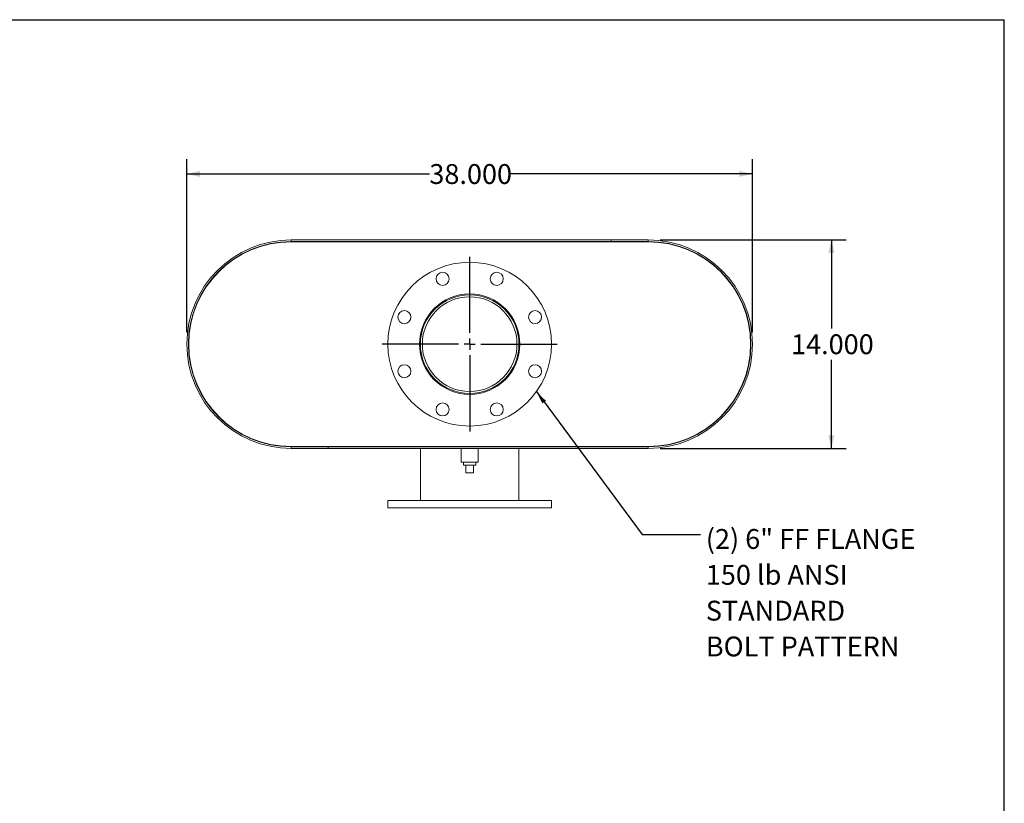
# Model space of a CAD drawing. Units: inches. Extents: x 8 to 168, y 8 to 126.
# Drawn here: x 102 to 168, y 73 to 126 of the extents above; entities that cross this region are included whole.
import ezdxf

# ---------------------------------------------------------------- set-up
doc = ezdxf.new("R2010")
doc.units = ezdxf.units.IN
doc.header["$LTSCALE"] = 16
doc.header["$MEASUREMENT"] = 0
doc.layers.add('FORMAT', color=7, linetype='Continuous')
doc.styles.add('SLDTEXTSTYLE0', font='TXT', dxfattribs={"width": 0.75})
doc.dimstyles.new('SLDDIMSTYLE0', dxfattribs={"dimtxt": 1.333333, "dimasz": 0.88, "dimexe": 0, "dimexo": 0.0625, "dimgap": 0.333333, "dimtad": 0, "dimtih": 1, "dimtoh": 1, "dimdec": 3, "dimrnd": 1e-09, "dimzin": 4, "dimdsep": 46, "dimtxsty": 'SLDTEXTSTYLE0', "dimsah": 1, "dimcen": 0.09, "dimadec": 0, "dimazin": 1, "dimtfac": 1, "dimtdec": 4, "dimtofl": 0, "dimtmove": 0, "dimatfit": 3, "dimfxl": 0, "dimfrac": 2, "dimtolj": 1, "dimtzin": 12, "dimarcsym": 0})
doc.dimstyles.new('SLDDIMSTYLE2', dxfattribs={"dimtxt": 0.18, "dimasz": 0.88, "dimexe": 0, "dimexo": 0.0625, "dimgap": 0, "dimtad": 0, "dimtih": 1, "dimtoh": 1, "dimdec": 0, "dimrnd": 1e-09, "dimzin": 0, "dimdsep": 46, "dimtxsty": 'Standard', "dimsah": 1, "dimcen": 0.09, "dimadec": 0, "dimazin": 0, "dimtfac": 0.88, "dimtdec": 0, "dimtofl": 0, "dimtmove": 0, "dimatfit": 3, "dimfxl": 0, "dimfrac": 2, "dimtolj": 1, "dimtzin": 0, "dimarcsym": 0})

# ---------------------------------------------------------------- blocks, each defined once
blk = doc.blocks.new('_D_6')
at = {"layer": 'FORMAT'}
for p, q in [((144.885, 111.203), (157.384, 111.203)), ((156.384, 111.203), (156.384, 105.262)), ((156.384, 97.203), (156.384, 103.143)), ((144.885, 97.203), (157.384, 97.203))]:
    blk.add_line(p, q, dxfattribs=at)
for points in [[(156.384, 111.203), (156.184, 110.323), (156.584, 110.323)], [(156.384, 97.203), (156.584, 98.083), (156.184, 98.083)]]:
    blk.add_solid(points, dxfattribs=at)
at = {"layer": 'FORMAT', "insert": (153.675, 104.862), "char_height": 1.3333, "attachment_point": 1, "style": 'SLDTEXTSTYLE0'}
blk.add_mtext('14.000', dxfattribs=at)
blk = doc.blocks.new('_D_7')
at = {"layer": 'FORMAT'}
for p, q in [((113.085, 105.003), (113.085, 116.639)), ((151.085, 105.003), (151.085, 116.639)), ((113.085, 115.639), (129.376, 115.639)), ((151.085, 115.639), (134.793, 115.639))]:
    blk.add_line(p, q, dxfattribs=at)
for points in [[(113.085, 115.639), (113.965, 115.439), (113.965, 115.839)], [(151.085, 115.639), (150.205, 115.839), (150.205, 115.439)]]:
    blk.add_solid(points, dxfattribs=at)
at = {"layer": 'FORMAT', "insert": (129.376, 116.298), "char_height": 1.3333, "attachment_point": 1, "style": 'SLDTEXTSTYLE0'}
blk.add_mtext('38.000', dxfattribs=at)
blk = doc.blocks.new('SW_NOTE_8')
at = {"layer": 'FORMAT', "color": 0, "attachment_point": 1, "style": 'SLDTEXTSTYLE0'}
for s, insert, char_height in [('(2) 6" FF FLANGE', (0.348, 0.356), 1.33333), ('150 lb ANSI', (0.348, -2.052), 1.33333), ('STANDARD', (0.348, -4.46), 1.3333), ('BOLT PATTERN', (0.348, -6.867), 1.33333)]:
    blk.add_mtext(s, dxfattribs=dict(at, insert=insert, char_height=char_height))
blk = doc.blocks.new('SW_CENTERMARKSYMBOL_1')
at = {"layer": 'FORMAT', "color": 0}
for p, q in [((0, 0.75), (0, 5.875)), ((-0.75, 0), (-5.875, 0)), ((0, 0), (-0.375, 0)), ((0, 0), (0, 0.375)), ((0, 0), (0, -0.375)), ((0, 0), (0.375, 0)), ((0.75, 0), (5.875, 0)), ((0, -0.75), (0, -5.875))]:
    blk.add_line(p, q, dxfattribs=at)

msp = doc.modelspace()

# ---------------------------------------------------------------- linework, layer by layer
at = {"color": 7, "linetype": 'Continuous', "lineweight": 15}
for p, q in [((120.0848, 111.2026), (120.0848, 111.098)), ((120.0848, 111.2026), (144.0848, 111.2026)), ((141.5848, 111.098), (141.5848, 111.2026)), ((141.5848, 111.2026), (144.0848, 111.2026)), ((144.0848, 111.2026), (144.0848, 111.098)), ((120.0848, 111.098), (144.0848, 111.098)), ((120.0848, 111.0776), (144.0848, 111.0776)), ((141.5848, 111.098), (144.0848, 111.098)), ((144.1371, 111.0776), (144.1371, 111.0774)), ((120.0848, 97.3276), (144.0848, 97.3276)), ((120.0848, 97.3072), (120.0848, 97.2026)), ((122.5848, 97.3072), (120.0848, 97.3072)), ((144.0848, 97.3072), (120.0848, 97.3072)), ((122.5848, 97.3072), (122.5848, 97.2026)), ((128.7723, 97.3276), (128.7723, 97.3072)), ((135.3973, 97.3072), (135.3973, 97.3276)), ((144.0848, 97.2026), (144.0848, 97.3072)), ((144.2825, 97.3276), (144.2825, 97.3304)), ((144.3871, 97.3276), (144.3871, 97.3342)), ((122.5848, 97.2026), (120.0848, 97.2026)), ((144.0848, 97.2026), (120.0848, 97.2026)), ((128.7723, 97.2026), (128.7723, 93.7026)), ((131.5223, 97.2026), (131.5223, 96.2651)), ((132.6473, 96.2651), (132.6473, 97.2026)), ((135.3973, 93.7026), (135.3973, 97.2026)), ((132.0848, 96.2651), (131.5223, 96.2651)), ((131.6673, 96.2651), (131.6673, 96.0651)), ((131.6673, 96.0651), (132.5023, 96.0651)), ((131.8348, 95.5651), (131.8348, 96.0651)), ((132.6473, 96.2651), (132.0848, 96.2651)), ((132.3348, 95.5651), (132.3348, 96.0651)), ((132.5023, 96.0651), (132.5023, 96.2651)), ((131.8348, 95.5651), (132.3348, 95.5651)), ((126.5848, 93.7026), (126.5848, 93.2026)), ((126.5848, 93.7026), (137.5848, 93.7026)), ((137.5848, 93.2026), (137.5848, 93.7026)), ((126.5848, 93.2026), (137.5848, 93.2026))]:
    msp.add_line(p, q, dxfattribs=at)
for centre, radius in [((132.0848, 104.2026), 5.5), ((130.267, 108.591), 0.4375), ((133.9025, 108.591), 0.4375), ((132.0848, 104.2026), 3.375), ((132.0848, 104.2026), 3.3125), ((132.0848, 104.2026), 3.1785), ((127.6964, 106.0203), 0.4375), ((136.4732, 106.0203), 0.4375), ((127.6964, 102.3848), 0.4375), ((136.4732, 102.3848), 0.4375), ((130.267, 99.8141), 0.4375), ((133.9025, 99.8141), 0.4375)]:
    msp.add_circle(centre, radius, dxfattribs=at)
for centre, radius, start, end in [((120.0848, 104.2026), 7, 90, 270), ((144.0848, 104.2026), 7, 270, 90), ((120.0848, 104.2026), 6.8954, 90, 270), ((120.0848, 104.2026), 6.875, 90, 270), ((144.0848, 104.2026), 6.8954, 270, 90), ((144.0848, 104.2026), 6.875, 270, 90)]:
    msp.add_arc(centre, radius, start, end, dxfattribs=at)
at = {"layer": 'FORMAT'}
for p in [(8, 126), (168, 8)]:
    msp.add_line(p, (168, 126), dxfattribs=at)

# ---------------------------------------------------------------- block references
for name, p in [('SW_CENTERMARKSYMBOL_1', (132.0848, 104.2026)), ('SW_NOTE_8', (147.6007, 91.4257))]:
    msp.add_blockref(name, p, dxfattribs=at)

# ---------------------------------------------------------------- dimensions: what is measured, and where the dimension line sits
dim = msp.add_linear_dim(base=(113.0848, 115.6387), p1=(151.0848, 104.2026), p2=(113.0848, 104.2026), dimstyle='SLDDIMSTYLE0', dxfattribs=at)
dim.commit()
dim.dimension.update_dxf_attribs({"geometry": '_D_7', "text_midpoint": (132.0848, 115.6387), "dimtype": 160})
dim = msp.add_linear_dim(base=(156.384, 97.2026), p1=(144.0848, 111.2026), p2=(144.0848, 97.2026), angle=90, dimstyle='SLDDIMSTYLE0', dxfattribs=at)
dim.commit()
dim.dimension.update_dxf_attribs({"geometry": '_D_6', "text_midpoint": (156.384, 104.2026), "dimtype": 160})

# ---------------------------------------------------------------- leaders
msp.add_leader([(136.5662, 101.014), (143.6637, 91.4257), (147.6007, 91.4257)], dimstyle='SLDDIMSTYLE2', dxfattribs=at)

doc.saveas('drawing.dxf')
